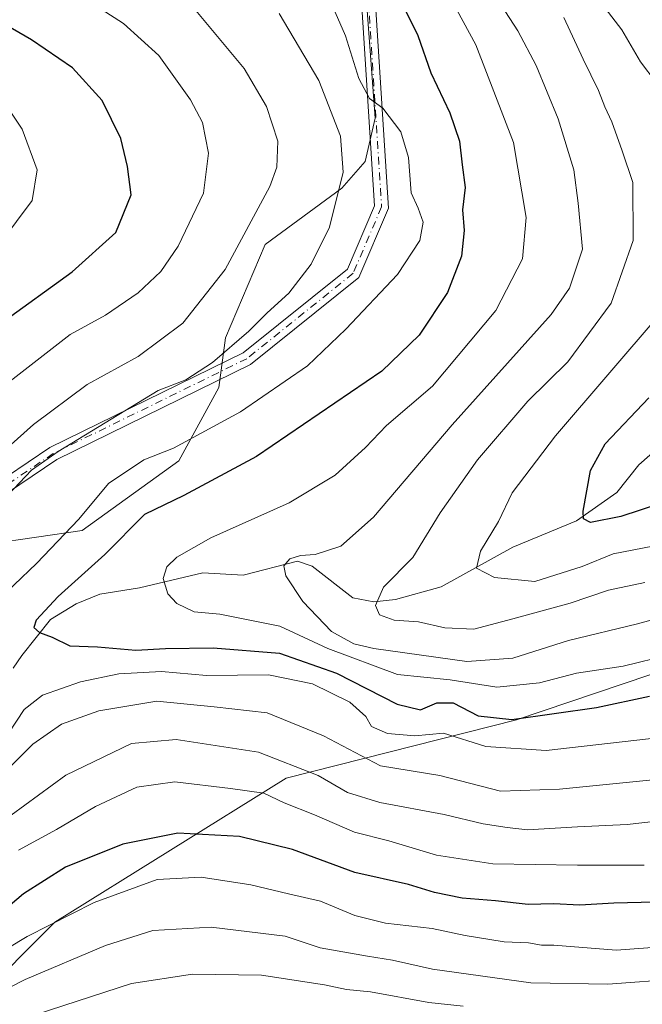
# Model space of a CAD drawing. Units: metres. Extents: x 599745 to 603174, y 4789315 to 4791679.
# Drawn here: x 602045 to 602154, y 4790153 to 4790325 of the extents above; entities that cross this region are included whole.
import ezdxf

# ---------------------------------------------------------------- set-up
doc = ezdxf.new("R2010")
doc.units = ezdxf.units.M
doc.header["$MEASUREMENT"] = 0
doc.linetypes.add('DGN Style 4', pattern=[2.6384748266838614, 1.318413404963828, -0.6592067024819142, 0.001648016756204785, -0.6592067024819142])
for name, color, linetype, lineweight in [('Arbolado forestal CxS', 92, 'Continuous', 0), ('Camino Cxs', 7, 'Continuous', 0), ('Camino eje', 30, 'DGN Style 4', 13), ('Corriente natural lineal', 142, 'Continuous', 13), ('Curva de nivel maestra', 30, 'Continuous', 30), ('Curva de nivel normal', 30, 'Continuous', 0)]:
    doc.layers.add(name, color=color, linetype=linetype, lineweight=lineweight)

msp = doc.modelspace()

# ---------------------------------------------------------------- linework, layer by layer
at = {"layer": 'Arbolado forestal CxS', "color": 92, "linetype": 'Continuous', "lineweight": 0}
for points in [[(602148.0899, 4790399.295299999, 188.0274000000063), (602112.4112999998, 4790408.2927, 193.4554000000062), (602096.7527000001, 4790408.8729, 199.2277999999933), (602093.6750999996, 4790408.4165, 200.0195999999996), (602081.0941000005, 4790406.5529, 203.1735999999946), (602078.7745000003, 4790398.4341, 206.6601999999984), (602078.7747, 4790392.634500001, 208.5749000000069), (602083.9951, 4790382.775900001, 211.9983000000066), (602097.3349000001, 4790358.4187, 219.3423000000039), (602104.8746999997, 4790338.701500001, 223.8690000000061), (602107.1958999997, 4790307.385700001, 230.7220999999991), (602105.4562999997, 4790299.846100001, 233.3197999999975), (602101.3964999998, 4790295.2071, 235.4928999999975), (602088.0576999999, 4790285.348300001, 239.4266000000061), (602081.0997000001, 4790269.1107, 237.3116000000009), (602079.9397, 4790260.411900001, 233.3421999999992), (602072.9814999999, 4790247.6533, 228.528999999995), (602056.1630999995, 4790235.4749, 230.0880000000034), (602024.2664999999, 4790230.837900001, 239.7348000000056)], [(602148.0899, 4790399.295299999, 188.0274000000063), (602112.4112999998, 4790408.2927, 193.4554000000062), (602096.7527000001, 4790408.8729, 199.2277999999933), (602093.6750999996, 4790408.4165, 200.0195999999996), (602081.0941000005, 4790406.5529, 203.1735999999946), (602078.7745000003, 4790398.4341, 206.6601999999984), (602078.7747, 4790392.634500001, 208.5749000000069), (602083.9951, 4790382.775900001, 211.9983000000066), (602097.3349000001, 4790358.4187, 219.3423000000039), (602104.8746999997, 4790338.701500001, 223.8690000000061), (602107.1958999997, 4790307.385700001, 230.7220999999991), (602105.4562999997, 4790299.846100001, 233.3197999999975), (602101.3964999998, 4790295.2071, 235.4928999999975), (602088.0576999999, 4790285.348300001, 239.4266000000061), (602081.0997000001, 4790269.1107, 237.3116000000009), (602079.9397, 4790260.411900001, 233.3421999999992), (602072.9814999999, 4790247.6533, 228.528999999995), (602056.1630999995, 4790235.4749, 230.0880000000034), (602024.2664999999, 4790230.837900001, 239.7348000000056)], [(601927.9962999999, 4790201.8411, 273.9447999999975), (601956.4133000001, 4790189.662500001, 261.7323999999935), (601992.9508999997, 4790186.1823, 252.0451999999932), (602012.1019000001, 4790198.513900001, 245.9046999999992), (602017.0368999997, 4790213.478900001, 242.3632999999973), (602024.2664999999, 4790230.837900001, 239.7348000000056), (602056.1630999995, 4790235.4749, 230.0880000000034), (602072.9814999999, 4790247.6533, 228.528999999995), (602079.9397, 4790260.411900001, 233.3421999999992), (602081.0997000001, 4790269.1107, 237.3116000000009), (602088.0576999999, 4790285.348300001, 239.4266000000061), (602101.3964999998, 4790295.2071, 235.4928999999975), (602105.4562999997, 4790299.846100001, 233.3197999999975), (602107.1958999997, 4790307.385700001, 230.7220999999991), (602104.8746999997, 4790338.701500001, 223.8690000000061)], [(602104.8746999997, 4790338.701500001, 223.8690000000061), (602107.1958999997, 4790307.385700001, 230.7220999999991), (602105.4562999997, 4790299.846100001, 233.3197999999975), (602101.3964999998, 4790295.2071, 235.4928999999975), (602088.0576999999, 4790285.348300001, 239.4266000000061), (602081.0997000001, 4790269.1107, 237.3116000000009), (602079.9397, 4790260.411900001, 233.3421999999992), (602072.9814999999, 4790247.6533, 228.528999999995), (602056.1630999995, 4790235.4749, 230.0880000000034), (602024.2664999999, 4790230.837900001, 239.7348000000056), (602029.4870999996, 4790243.4319, 244.3294000000024), (601991.3047000002, 4790266.672300001, 269.0466000000015), (601966.8498999998, 4790276.651900001, 283.1542999999947), (601964.5516999997, 4790295.5261, 288.1779999999999), (601983.7701000003, 4790296.108300001, 279.4807000000001), (601995.4175000006, 4790298.4375, 274.4820000000037), (602002.4482000005, 4790313.2433, 267.5642999999982), (601995.4911000002, 4790320.200300001, 269.1723999999958), (601994.3315000003, 4790332.953500001, 265.7681000000011)], [(602259.5809000004, 4790240.5591, 181.1043999999965), (602164.3722999999, 4790213.493899999, 219.6152000000002), (602131.8558999998, 4790202.4619, 223.2780999999959), (602091.6930999998, 4790192.293500001, 241.5010000000038), (602051.4073000001, 4790167.2105, 253.4823000000033), (602037.7253000002, 4790153.5283, 257.3672999999981), (602021.0025000004, 4790147.447699999, 261.1514000000025), (601990.5975000003, 4790143.647299999, 268.6052999999956), (601935.7811000004, 4790140.4967, 278.8899999999995)], [(602021.0025000004, 4790147.447699999, 261.1514000000025), (602037.7253000002, 4790153.5283, 257.3672999999981), (602051.4073000001, 4790167.2105, 253.4823000000033), (602091.6930999998, 4790192.293500001, 241.5010000000038), (602131.8558999998, 4790202.4619, 223.2780999999959), (602164.3722999999, 4790213.493899999, 219.6152000000002), (602259.5809000004, 4790240.5591, 181.1043999999965), (602259.5893000001, 4790240.541200001, 181.1067999999941), (602259.6257999997, 4790240.463, 181.1171000000031), (602256.7178999997, 4790217.498600001, 196.3142999999982), (602259.8930000003, 4790206.3861, 199.8190999999933), (602272.5930000005, 4790190.5111, 195.2163), (602283.7055000003, 4790176.2235, 192.642200000002), (602297.9929999998, 4790154.792199999, 196.0767000000051), (602306.7242999999, 4790141.2985, 204.6247000000003)], [(602164.3722999999, 4790213.493899999, 219.6152000000002), (602131.8558999998, 4790202.4619, 223.2780999999959), (602091.6930999998, 4790192.293500001, 241.5010000000038), (602051.4073000001, 4790167.2105, 253.4823000000033), (602037.7253000002, 4790153.5283, 257.3672999999981), (602021.0025000004, 4790147.447699999, 261.1514000000025)]]:
    msp.add_polyline3d(points, dxfattribs=at)
at = {"layer": 'Camino Cxs', "color": 7, "linetype": 'Continuous', "lineweight": 0}
for points in [[(601996.2701000003, 4790190.090100001, 263.460500000001), (602004.5169000002, 4790199.705700001, 257.4214999999967), (602010.4210999999, 4790208.234099999, 257.6309000000037), (602015.9071000004, 4790217.269900001, 260.3175000000047), (602017.2461000001, 4790224.969500001, 256.9149999999936), (602022.3651999999, 4790231.1121, 257.2351999999955), (602025.5154999997, 4790236.012900001, 251.8801999999996), (602035.3466999996, 4790239.741900001, 248.5387000000046), (602050.5135000005, 4790249.962900001, 254.9569000000047), (602084.2023, 4790266.4771, 244.6823000000004), (602102.3859000001, 4790281.0889, 243.9573999999994), (602107.1161000002, 4790292.1259, 240.1552999999985), (602104.8300999999, 4790327.721100001, 233.2176999999938), (602100.2840999998, 4790343.3573, 227.2823999999964)], [(602107.2034999998, 4790328.211300001, 237.3227999999945), (602109.5480000004, 4790291.7075, 241.4143999999942), (602104.3561000006, 4790279.5933, 243.8628999999928), (602085.4978999998, 4790264.4395, 244.790599999993), (602051.7178999997, 4790247.8805, 253.3945999999996), (602036.4574999996, 4790237.5965, 252.388300000006), (602027.1065999996, 4790234.049500001, 255.6420999999973), (602024.3037, 4790229.6897, 259.0053000000044), (602019.5006999997, 4790223.926100001, 258.7743000000046), (602018.1940000001, 4790216.4121, 262.2330999999977), (602012.4351000005, 4790206.927100001, 261.4070999999968), (602001.3507000003, 4790191.6055, 260.3418999999994), (601995.1744999997, 4790186.369899999, 270.8793000000005)], [(602035.3466999996, 4790239.741900001, 248.5387000000046), (602050.5135000005, 4790249.962900001, 254.9569000000047), (602084.2023, 4790266.4771, 244.6823000000004), (602102.3859000001, 4790281.0889, 243.9573999999994), (602107.1161000002, 4790292.1259, 240.1552999999985), (602104.8300999999, 4790327.721100001, 233.2176999999938)], [(602107.2034999998, 4790328.211300001, 237.3227999999945), (602109.5480000004, 4790291.7075, 241.4143999999942), (602104.3561000006, 4790279.5933, 243.8628999999928), (602085.4978999998, 4790264.4395, 244.790599999993), (602051.7178999997, 4790247.8805, 253.3945999999996), (602036.4574999996, 4790237.5965, 252.388300000006)]]:
    msp.add_polyline3d(points, dxfattribs=at)
at = {"layer": 'Camino eje', "color": 30, "linetype": 'DGN Style 4', "lineweight": 13}
msp.add_polyline3d([(602101.0778999999, 4790344.349500001, 228.5629999999946), (602106.0169000002, 4790327.9663, 235.3264000000054), (602108.3318999996, 4790291.9167, 240.6024999999936), (602103.3709000006, 4790280.3411, 243.984500000006), (602084.8501000004, 4790265.4583, 244.4731999999931), (602051.1157000001, 4790248.921700001, 254.1408999999985), (602035.9020999996, 4790238.6691, 250.3506999999954), (602026.3108999999, 4790235.031099999, 253.6376000000019), (602023.3343000002, 4790230.400900001, 258.1699999999983), (602018.3734999998, 4790224.447699999, 257.8843999999954), (602017.0504999999, 4790216.8409, 261.6340999999957), (602011.4281000001, 4790207.580499999, 259.3727999999974), (601998.4402999999, 4790190.679500001, 262.5034000000014), (601994.3393000001, 4790188.046900001, 268.2213000000047)], dxfattribs=at)
at = {"layer": 'Corriente natural lineal', "color": 142, "linetype": 'Continuous', "lineweight": 13}
msp.add_polyline3d([(602044.1486999998, 4790211.478800001, 226.5322000000015), (602045.6436000001, 4790213.7075, 226.0109999999986), (602050.6244000001, 4790219.971799999, 225.0593999999983), (602055.1051000003, 4790222.687799999, 224.1067000000039), (602059.2264, 4790224.412599999, 223.453800000003), (602066.1265000004, 4790225.525400001, 221.6441999999952), (602077.1514999997, 4790228.136, 219.0782000000036), (602084.2100000001, 4790227.6799, 216.9726999999984), (602093.6810999997, 4790230.1315, 215.9021000000066), (602096.2278000005, 4790229.2555, 215.1045000000013), (602103.3296999997, 4790223.766000001, 211.9679999999935), (602106.9901000002, 4790223.0855, 210.6842000000034), (602110.7396999998, 4790223.464199999, 209.9394000000029), (602118.6908, 4790225.691600001, 208.2505999999994), (602131.1727999998, 4790232.5856, 203.8850999999995), (602142.267, 4790237.198799999, 201.3733999999968), (602149.2970000004, 4790242.100199999, 199.0130999999965), (602153.1454999996, 4790246.943700001, 198.2508999999991), (602156.5088999998, 4790249.8928, 197.6123999999982)], dxfattribs=at)
at = {"layer": 'Curva de nivel maestra', "color": 30, "linetype": 'Continuous', "lineweight": 30, "flags": 128}
for points, elevation in [([(602112.0099999999, 4790327.120100001), (602114.6600000003, 4790321.800100001), (602116.8799999999, 4790315.280099999), (602120.2300000006, 4790308.3201), (602121.9100000003, 4790303.360099999), (602122.3499999996, 4790299.280099999), (602122.9100000003, 4790295.280099999), (602122.4400000004, 4790291.390100001), (602122.6900000004, 4790287.780099999), (602122.2699999996, 4790283.340100001), (602119.8200000003, 4790277.020099999), (602114.8899999997, 4790269.530099999), (602108.3600000005, 4790263.290100001), (602086.5199999996, 4790248.4001), (602073.8399999999, 4790241.620100001), (602067, 4790238.290100001), (602060.1100000005, 4790231.290100001), (602051.9900000002, 4790223.960100001), (602048.0999999996, 4790219.840100001), (602047.7100000001, 4790218.5601), (602048.7199999997, 4790217.700099999), (602050.9100000003, 4790216.920100001), (602054, 4790215.360099999), (602058.7999999998, 4790215.220100001), (602065.5, 4790214.610099999), (602070.6600000003, 4790214.9101), (602078.9500000002, 4790215.030099999), (602090.5599999996, 4790214.0801), (602100.4600000001, 4790210.620100001), (602111.0499999998, 4790205.2301), (602115.0800000001, 4790204.2301), (602117.9800000006, 4790205.450099999), (602120.7800000003, 4790205.420100001), (602125.1799999997, 4790203.170100001), (602131.0099999999, 4790202.550100001), (602145.7599999999, 4790204.620100001), (602155, 4790206.630100001)], 225), ([(602042.04, 4790271.6601), (602054.4199999999, 4790280.610099999), (602062.04, 4790287.470100001), (602064.6900000004, 4790294.0001), (602064.0599999996, 4790298.940099999), (602062.8600000005, 4790303.8301), (602059.6200000001, 4790310.5001), (602054.4400000004, 4790316.1601), (602047.3399999999, 4790321.0601), (602042.8899999997, 4790323.610099999)], 250), ([(602160.29, 4790241.280099999), (602150.0199999996, 4790237.950099999), (602144.7400000002, 4790236.880100001), (602143.5, 4790237.5601), (602143.4299999997, 4790238.860099999), (602144.75, 4790245.960100001), (602147.29, 4790250.620100001), (602154.8700000001, 4790258.620100001)], 200), ([(602158.2999999998, 4790170.770099999), (602148.7699999996, 4790170.540100001), (602142.8499999996, 4790170.1801), (602138.2999999998, 4790170.420100001), (602133.8700000001, 4790170.2601), (602128.1900000004, 4790170.940099999), (602122.3399999999, 4790171.4001), (602117.5199999996, 4790172.360099999), (602112.9900000002, 4790173.7601), (602103.6699999999, 4790175.890100001), (602092.8200000003, 4790179.850099999), (602083.54, 4790182.1601), (602072.7999999998, 4790182.7401), (602063.2300000006, 4790180.8201), (602053.2400000002, 4790176.800100001), (602045.9299999997, 4790172.1601), (602036.9199999999, 4790164.5101)], 250)]:
    msp.add_lwpolyline(points, dxfattribs=dict(at, elevation=elevation))
at = {"layer": 'Curva de nivel normal', "color": 30, "linetype": 'Continuous', "lineweight": 0, "flags": 128}
for points, elevation in [([(602098.1799999997, 4790330.57), (602102.0199999996, 4790321.75), (602104.3700000001, 4790314.300000001), (602106.2400000002, 4790310.850000001), (602108.54, 4790309.16), (602111.7000000002, 4790305.01), (602113, 4790300.52), (602113.4699999997, 4790294.380000001), (602114.7000000002, 4790291.680000001), (602115.5499999998, 4790289.24), (602115, 4790286.060000001), (602111.1200000001, 4790280.140000001), (602102.0899999999, 4790270.609999999), (602095.4000000004, 4790264.220000001), (602083.7400000002, 4790256.180000001), (602072.0499999998, 4790249.83), (602066.8899999997, 4790247.800000001), (602060.7199999997, 4790243.67), (602055.5800000001, 4790237.460000001), (602048.2000000002, 4790229.720000001), (602040.3200000003, 4790222.289999999)], 230), ([(602043.6200000001, 4790261.539999999), (602054.0700000003, 4790269.699999999), (602060.2100000001, 4790273.050000001), (602065.8799999999, 4790276.939999999), (602069.8799999999, 4790280.66), (602072.8899999997, 4790285.060000001), (602077.2999999998, 4790294.33), (602078.1900000004, 4790301.279999999), (602077.1299999999, 4790306.609999999), (602075.0300000003, 4790310.609999999), (602069.5199999996, 4790318.300000001), (602063.3600000005, 4790323.92), (602054.7400000002, 4790329.460000001)], 245), ([(602156.2000000002, 4790313.609999999), (602153.4699999997, 4790317.199999999), (602150.1799999997, 4790322.82), (602146.7199999997, 4790327.32)], 205), ([(602037.54, 4790244.960000001), (602047.6699999999, 4790253.980000001), (602057.0099999999, 4790260.930000001), (602065.9299999997, 4790265.850000001), (602073.6900000004, 4790271.67), (602081.0899999999, 4790281), (602088.8700000001, 4790295.480000001), (602090.0499999998, 4790298.859999999), (602090.2400000002, 4790303.359999999), (602088.2400000002, 4790309.4), (602084.3700000001, 4790316.08), (602075.9400000004, 4790326.16)], 240), ([(602043.1699999999, 4790241.67), (602047.3300000001, 4790246), (602051.9400000004, 4790249.289999999), (602069.3799999999, 4790259.880000001), (602074.2100000001, 4790261.779999999), (602078.8799999999, 4790264.789999999), (602085.1699999999, 4790270.25), (602088.3799999999, 4790273.439999999), (602092.1699999999, 4790276.880000001), (602096.0499999998, 4790281.939999999), (602099.2300000006, 4790288.4), (602101.6200000001, 4790297.949999999), (602101.1600000003, 4790304.279999999), (602097.3600000005, 4790313.939999999), (602090.4600000001, 4790325.619999999)], 235), ([(602158.4900000002, 4790213.800000001), (602150.4400000004, 4790211.859999999), (602142.3099999996, 4790210.640000001), (602135.8499999996, 4790208.91), (602128.4100000003, 4790208.189999999), (602120.25, 4790209.470000001), (602111.0700000003, 4790210.369999999), (602098.9400000004, 4790214.91), (602090.5999999996, 4790218.82), (602080.1600000003, 4790220.91), (602075.6699999999, 4790221.34), (602072.6299999999, 4790222.75), (602071.0599999996, 4790224.460000001), (602070.25, 4790227.100000001), (602070.8899999997, 4790229.16), (602072.6399999997, 4790230.83), (602078.54, 4790234.24), (602092.2100000001, 4790240.300000001), (602100.2100000001, 4790245.16), (602105.54, 4790249.980000001), (602109.2100000001, 4790253.800000001), (602117.1799999997, 4790260.65), (602128.2599999999, 4790273.869999999), (602132.8799999999, 4790282.880000001), (602133.5300000003, 4790290.08), (602131.3099999996, 4790303.140000001), (602124.7599999999, 4790320.180000001), (602121.4600000001, 4790326.279999999)], 220), ([(602161.8799999999, 4790221.640000001), (602152.9500000002, 4790219.24), (602140.8700000001, 4790216.33), (602131.2000000002, 4790213.24), (602123.1600000003, 4790212.67), (602106.9699999997, 4790214.9), (602103.4699999997, 4790215.76), (602099.6100000005, 4790217.91), (602094.6100000005, 4790223.119999999), (602091.6600000003, 4790227.600000001), (602091.2999999998, 4790229.34), (602092.3600000005, 4790230.529999999), (602094.2100000001, 4790231.16), (602096.75, 4790231.32), (602101.2000000002, 4790232.74), (602106.8899999997, 4790237.83), (602120.5999999996, 4790253.949999999), (602137.8799999999, 4790273.180000001), (602141.0899999999, 4790277.779999999), (602143.3300000001, 4790284.550000001), (602142.5899999999, 4790292.57), (602141.8099999996, 4790298.359999999), (602139.1200000001, 4790307.300000001), (602135.25, 4790316.600000001), (602132.0700000003, 4790322.600000001), (602129.9100000003, 4790325.939999999)], 215), ([(602140.1100000005, 4790324.970000001), (602143.4800000006, 4790317.689999999), (602146.1500000004, 4790312.199999999), (602147.2100000001, 4790309.369999999), (602148.4600000001, 4790306.730000001), (602150.2599999999, 4790301.680000001), (602152.0999999996, 4790296.180000001), (602152.1500000004, 4790286.060000001), (602148.3200000003, 4790275.119999999), (602140.7800000003, 4790264.890000001), (602133.8399999999, 4790258.02), (602125.0300000003, 4790247.82), (602118.5599999996, 4790238.58), (602113.79, 4790230.800000001), (602108.6699999999, 4790225.600000001), (602107.2699999996, 4790222.439999999), (602107.9800000006, 4790220.789999999), (602110.54, 4790219.880000001), (602114.7699999996, 4790219.58), (602119.3399999999, 4790218.52), (602124.3799999999, 4790218.279999999), (602131.2000000002, 4790220.100000001), (602141.2000000002, 4790222.83), (602147.8700000001, 4790225.100000001), (602154.2000000002, 4790226.439999999)], 210), ([(602041.9600000001, 4790285.699999999), (602047.4400000004, 4790293.060000001), (602048.2999999998, 4790298.41), (602045.7000000002, 4790305.460000001), (602040.7999999998, 4790312.720000001)], 255), ([(602155.5999999996, 4790232.77), (602148.6900000004, 4790231.449999999), (602143.2800000003, 4790229.199999999), (602135.0300000003, 4790226.619999999), (602128, 4790227.279999999), (602124.8600000005, 4790228.949999999), (602125.5899999999, 4790231.869999999), (602128.6900000004, 4790237.050000001), (602131.0599999996, 4790242.050000001), (602138.6299999999, 4790251.980000001), (602156.9000000004, 4790273.279999999)], 205), ([(602043.2599999999, 4790200.050000001), (602046.0199999996, 4790204.26), (602049.2199999997, 4790206.76), (602055.8799999999, 4790209.109999999), (602062.54, 4790210.529999999), (602069.9600000001, 4790210.91), (602077.8099999996, 4790210.220000001), (602088.5999999996, 4790210.350000001), (602096.29, 4790208.779999999), (602102.8099999996, 4790205.539999999), (602105.5599999996, 4790203.050000001), (602106.5800000001, 4790201.32), (602109.3300000001, 4790200.08), (602114.0899999999, 4790199.67), (602119.0999999996, 4790200.180000001), (602126.5, 4790197.84), (602137.0300000003, 4790197.119999999), (602156.8700000001, 4790199.42)], 230), ([(602160.2300000006, 4790192.49), (602139.3099999996, 4790190.41), (602129.0700000003, 4790190.050000001), (602118.5, 4790192.800000001), (602108.1600000003, 4790194.439999999), (602098.2000000002, 4790199.710000001), (602088.4000000004, 4790203.710000001), (602079.1399999997, 4790204.75), (602069.1699999999, 4790205.710000001), (602059.0700000003, 4790204.060000001), (602052.5499999998, 4790201.74), (602047.5499999998, 4790198.220000001), (602040.5499999998, 4790191.300000001)], 235), ([(602159.3200000003, 4790185.17), (602151.1299999999, 4790184.25), (602142.4600000001, 4790183.84), (602133.7400000002, 4790183.310000001), (602130.2000000002, 4790183.720000001), (602126.04, 4790184.34), (602119.2400000002, 4790185.949999999), (602108.0099999999, 4790188.050000001), (602102.3799999999, 4790189.810000001), (602097.25, 4790192.75), (602086.8799999999, 4790196.84), (602072.5099999999, 4790199.060000001), (602064.7599999999, 4790198.34), (602053.29, 4790192.82), (602038.9500000002, 4790182.359999999)], 240), ([(602154.0800000001, 4790177.16), (602142.4800000006, 4790177.16), (602127.7199999997, 4790177.369999999), (602117.9199999999, 4790178.890000001), (602109.5599999996, 4790181.369999999), (602103.6299999999, 4790182.9), (602096.6600000003, 4790185.9), (602091.3200000003, 4790188.02), (602087.8099999996, 4790189.680000001), (602081.9800000006, 4790190.5), (602072.2800000003, 4790191.680000001), (602065.6900000004, 4790190.74), (602058.4900000002, 4790187.4), (602051.6600000003, 4790183.359999999), (602045.0700000003, 4790179.74)], 245), ([(602162.6299999999, 4790163.310000001), (602149.2300000006, 4790162.33), (602138.3700000001, 4790163.180000001), (602136.2000000002, 4790163.220000001), (602133.9000000004, 4790163.59), (602129.6799999997, 4790163.779999999), (602122.9000000004, 4790164.880000001), (602117.1500000004, 4790166.100000001), (602108.9800000006, 4790167), (602103.6799999997, 4790168.369999999), (602097.6699999999, 4790170.859999999), (602092.0800000001, 4790172.140000001), (602085.54, 4790173.730000001), (602076.8799999999, 4790175.039999999), (602069.2100000001, 4790174.640000001), (602058.2100000001, 4790170.640000001), (602046.5499999998, 4790164.680000001), (602036.9800000006, 4790158.939999999)], 255), ([(602032.2199999997, 4790150.82), (602038.2199999997, 4790153.119999999), (602046.2199999997, 4790157.180000001), (602060.2100000001, 4790163.15), (602068.4800000006, 4790165.730000001), (602078.6399999997, 4790166.34), (602091.5, 4790164.789999999), (602097.6500000004, 4790162.74), (602105.8799999999, 4790161.26), (602110.2100000001, 4790160.57), (602117.2100000001, 4790158.99), (602134.3399999999, 4790156.600000001), (602147.7699999996, 4790156.380000001), (602160.3399999999, 4790157.350000001), (602166.0499999998, 4790157.300000001), (602169.5899999999, 4790156.630000001), (602174.7100000001, 4790156.51), (602181.0300000003, 4790155.390000001), (602183.5199999996, 4790154.279999999), (602185.7699999996, 4790153.130000001), (602186.1299999999, 4790151.779999999)], 260), ([(602048.1100000005, 4790151.119999999), (602064.7300000006, 4790156.480000001), (602075.3499999996, 4790158.109999999), (602087.4100000003, 4790157.960000001), (602098.3700000001, 4790156.300000001), (602102.2199999997, 4790155.439999999), (602106.3799999999, 4790155.039999999), (602116.5800000001, 4790153.199999999), (602122.5700000003, 4790152.57)], 265)]:
    msp.add_lwpolyline(points, dxfattribs=dict(at, elevation=elevation))

doc.saveas('drawing.dxf')
